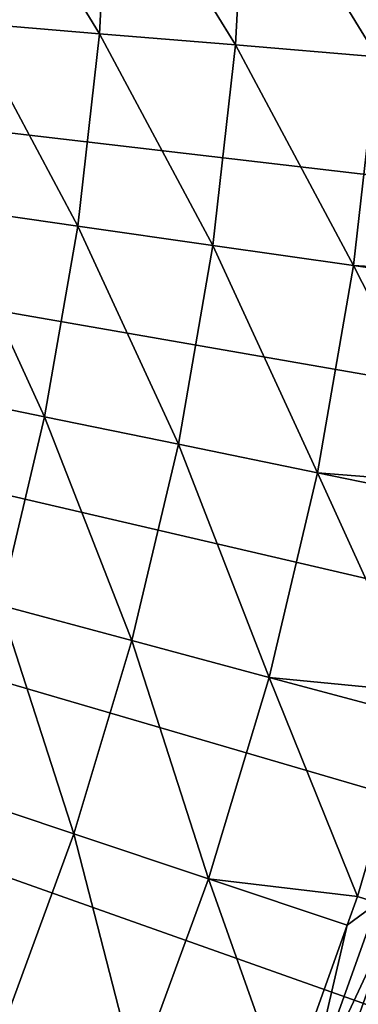
# Model space of a CAD drawing. Extents: x -148 to 357, y -520 to 98.
# Drawn here: x 76 to 84, y -450 to -426 of the extents above; entities that cross this region are included whole.
import ezdxf

# ---------------------------------------------------------------- set-up
doc = ezdxf.new("R2010")
doc.units = 0
doc.header["$MEASUREMENT"] = 0
doc.layers.add('L3', color=7, linetype='Continuous')

msp = doc.modelspace()

# ---------------------------------------------------------------- linework, layer by layer
at = {"layer": 'L3', "color": 7}
for points in [[(77.92559, -482.6706, 987.6187), (74.28903, -486.9413, 987.6187), (0, -420, 987.6187)], [(87.32229, -468.7321, 987.6187), (84.45249, -473.5516, 987.6187), (0, -420, 987.6187)], [(0, -420, 987.6187), (84.45249, -473.5516, 987.6187), (81.31696, -478.2027, 987.6187)], [(0, -420, 987.6187), (81.31696, -478.2027, 987.6187), (77.92559, -482.6706, 987.6187)], [(94.25145, -453.4165, 987.6187), (92.22949, -458.6487, 987.6187), (0, -420, 987.6187)], [(0, -420, 987.6187), (92.22949, -458.6487, 987.6187), (89.91735, -463.7592, 987.6187)], [(0, -420, 987.6187), (89.91735, -463.7592, 987.6187), (87.32229, -468.7321, 987.6187)], [(98.51725, -437.1567, 987.6187), (97.40028, -442.6536, 987.6187), (0, -420, 987.6187)], [(0, -420, 987.6187), (97.40028, -442.6536, 987.6187), (95.97686, -448.0792, 987.6187)], [(0, -420, 987.6187), (95.97686, -448.0792, 987.6187), (94.25145, -453.4165, 987.6187)], [(0, -420, 987.6187), (99.81873, -426.0184, 987.6187), (99.32425, -431.6058, 987.6187)], [(0, -420, 987.6187), (99.32425, -431.6058, 987.6187), (98.51725, -437.1567, 987.6187)], [(74.51122, -426.1732, 1021.04), (77.64773, -426.433, 1018.718), (74.74703, -421.7061, 1021.04)], [(77.64773, -426.433, 1018.718), (77.89347, -421.7778, 1018.718), (74.74703, -421.7061, 1021.04)], [(77.64773, -426.433, 1018.718), (80.92839, -426.7048, 1016.605), (77.89347, -421.7778, 1018.718)], [(80.92839, -426.7048, 1016.605), (81.18452, -421.853, 1016.605), (77.89347, -421.7778, 1018.718)], [(80.92839, -426.7048, 1016.605), (84.33925, -426.9874, 1014.712), (81.18452, -421.853, 1016.605)], [(84.33925, -426.9874, 1014.712), (84.60617, -421.9311, 1014.712), (81.18452, -421.853, 1016.605)], [(74.00867, -430.6182, 1021.04), (77.12403, -431.0652, 1018.718), (74.51122, -426.1732, 1021.04)], [(77.12403, -431.0652, 1018.718), (77.64773, -426.433, 1018.718), (74.51122, -426.1732, 1021.04)], [(77.12403, -431.0652, 1018.718), (80.38256, -431.5327, 1016.605), (77.64773, -426.433, 1018.718)], [(80.38256, -431.5327, 1016.605), (80.92839, -426.7048, 1016.605), (77.64773, -426.433, 1018.718)], [(80.38256, -431.5327, 1016.605), (83.77042, -432.0188, 1014.712), (80.92839, -426.7048, 1016.605)], [(83.77042, -432.0188, 1014.712), (84.33925, -426.9874, 1014.712), (80.92839, -426.7048, 1016.605)], [(83.77042, -432.0188, 1014.712), (87.31434, -432.2311, 1013.045), (84.33925, -426.9874, 1014.712)], [(73.24119, -435.0252, 1021.04), (76.32425, -435.6577, 1018.718), (74.00867, -430.6182, 1021.04)], [(76.32425, -435.6577, 1018.718), (77.12403, -431.0652, 1018.718), (74.00867, -430.6182, 1021.04)], [(76.32425, -435.6577, 1018.718), (79.54899, -436.3193, 1016.605), (77.12403, -431.0652, 1018.718)], [(79.54899, -436.3193, 1016.605), (80.38256, -431.5327, 1016.605), (77.12403, -431.0652, 1018.718)], [(79.54899, -436.3193, 1016.605), (82.90171, -437.007, 1014.712), (80.38256, -431.5327, 1016.605)], [(82.90171, -437.007, 1014.712), (83.77042, -432.0188, 1014.712), (80.38256, -431.5327, 1016.605)], [(82.90171, -437.007, 1014.712), (86.45544, -437.2873, 1013.045), (83.77042, -432.0188, 1014.712)], [(86.45544, -437.2873, 1013.045), (87.26528, -432.5199, 1013.045), (83.77042, -432.0188, 1014.712)], [(87.26528, -432.5199, 1013.045), (87.31434, -432.2311, 1013.045), (83.77042, -432.0188, 1014.712)], [(75.25124, -440.1942, 1018.718), (76.32425, -435.6577, 1018.718), (73.24119, -435.0252, 1021.04)], [(75.25124, -440.1942, 1018.718), (78.43065, -441.0474, 1016.605), (76.32425, -435.6577, 1018.718)], [(78.43065, -441.0474, 1016.605), (79.54899, -436.3193, 1016.605), (76.32425, -435.6577, 1018.718)], [(78.43065, -441.0474, 1016.605), (81.73624, -441.9345, 1014.712), (79.54899, -436.3193, 1016.605)], [(81.73624, -441.9345, 1014.712), (82.90171, -437.007, 1014.712), (79.54899, -436.3193, 1016.605)], [(81.73624, -441.9345, 1014.712), (85.30401, -442.285, 1013.045), (82.90171, -437.007, 1014.712)], [(85.30401, -442.285, 1013.045), (86.35677, -437.7156, 1013.045), (82.90171, -437.007, 1014.712)], [(86.35677, -437.7156, 1013.045), (86.45544, -437.2873, 1013.045), (82.90171, -437.007, 1014.712)], [(73.90886, -444.6584, 1018.718), (77.03155, -445.7002, 1016.605), (75.25124, -440.1942, 1018.718)], [(77.03155, -445.7002, 1016.605), (78.43065, -441.0474, 1016.605), (75.25124, -440.1942, 1018.718)], [(77.03155, -445.7002, 1016.605), (80.27817, -446.7834, 1014.712), (78.43065, -441.0474, 1016.605)], [(80.27817, -446.7834, 1014.712), (81.73624, -441.9345, 1014.712), (78.43065, -441.0474, 1016.605)], [(80.27817, -446.7834, 1014.712), (83.86394, -447.2072, 1013.045), (81.73624, -441.9345, 1014.712)], [(83.86394, -447.2072, 1013.045), (85.13946, -442.8474, 1013.045), (81.73624, -441.9345, 1014.712)], [(85.13946, -442.8474, 1013.045), (85.30401, -442.285, 1013.045), (81.73624, -441.9345, 1014.712)], [(85.13946, -442.8474, 1013.045), (83.86394, -447.2072, 1013.045), (84.34778, -447.3642, 1012.801)], [(75.35669, -450.261, 1016.605), (77.03155, -445.7002, 1016.605), (73.90886, -444.6584, 1018.718)], [(75.35669, -450.261, 1016.605), (78.53272, -451.5364, 1014.712), (77.03155, -445.7002, 1016.605)], [(78.53272, -451.5364, 1014.712), (80.27817, -446.7834, 1014.712), (77.03155, -445.7002, 1016.605)], [(78.53272, -451.5364, 1014.712), (82.14009, -452.0375, 1013.045), (80.27817, -446.7834, 1014.712)], [(82.14009, -452.0375, 1013.045), (83.61771, -447.8972, 1013.045), (80.27817, -446.7834, 1014.712)], [(83.61771, -447.8972, 1013.045), (83.86394, -447.2072, 1013.045), (80.27817, -446.7834, 1014.712)], [(84.34778, -447.3642, 1012.801), (83.61771, -447.8972, 1013.045), (82.61399, -452.2223, 1012.801)], [(84.34778, -447.3642, 1012.801), (82.61399, -452.2223, 1012.801), (84.81134, -447.5146, 1012.516)], [(83.86394, -447.2072, 1013.045), (83.61771, -447.8972, 1013.045), (84.34778, -447.3642, 1012.801)], [(84.81134, -447.5146, 1012.516), (82.61399, -452.2223, 1012.801), (83.06801, -452.3994, 1012.516)], [(84.81134, -447.5146, 1012.516), (83.06801, -452.3994, 1012.516), (85.25158, -447.6574, 1012.194)], [(85.25158, -447.6574, 1012.194), (83.06801, -452.3994, 1012.516), (83.49921, -452.5676, 1012.194)], [(85.25158, -447.6574, 1012.194), (83.49921, -452.5676, 1012.194), (85.66565, -447.7918, 1011.835)], [(85.66565, -447.7918, 1011.835), (83.49921, -452.5676, 1012.194), (83.90477, -452.7258, 1011.835)], [(83.61771, -447.8972, 1013.045), (82.14009, -452.0375, 1013.045), (82.61399, -452.2223, 1012.801)]]:
    msp.add_3dface(points, dxfattribs=at)

doc.saveas('drawing.dxf')
